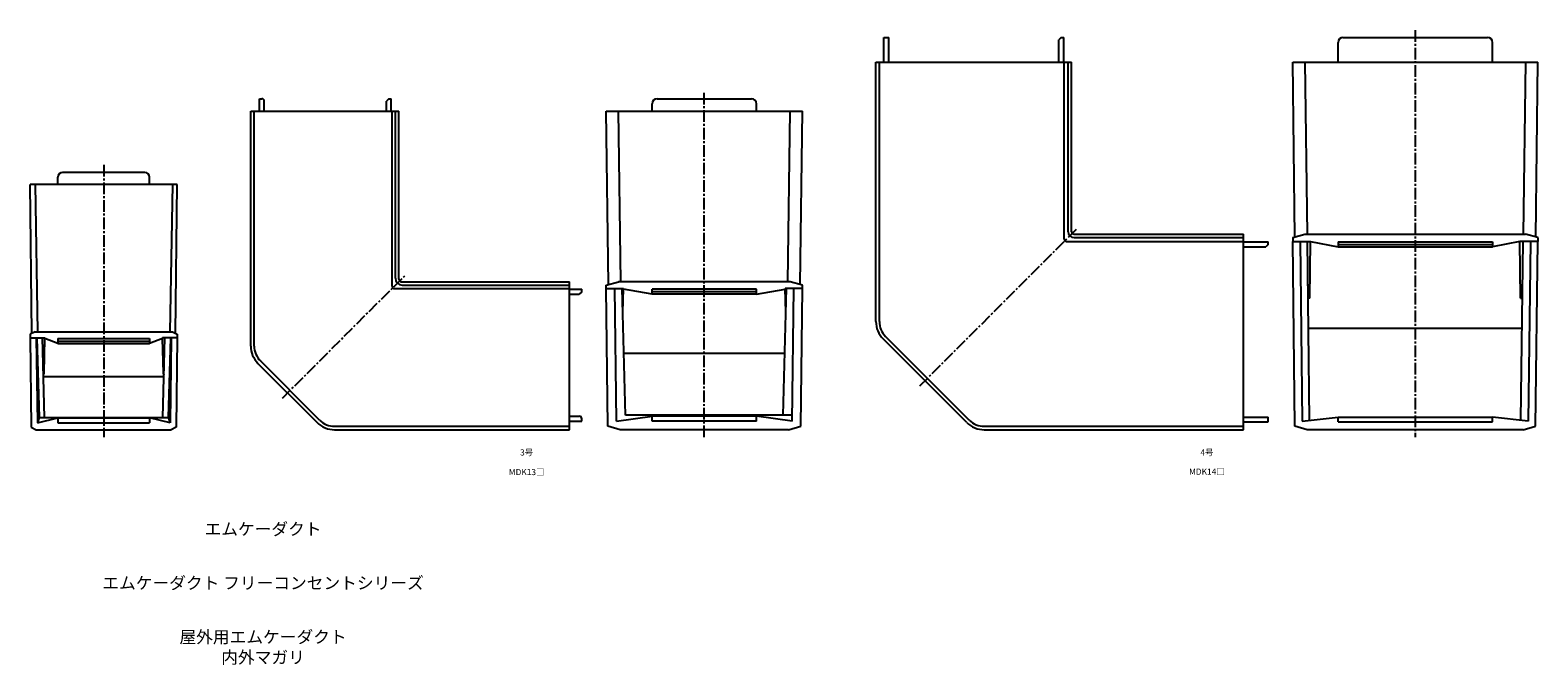
# Model space of a CAD drawing. Units: millimetres. Extents: x -38 to 1002, y -93 to 166.
# Drawn here: x 388 to 1002, y -93 to 166 of the extents above; entities that cross this region are included whole.
import ezdxf

# ---------------------------------------------------------------- set-up
doc = ezdxf.new("R2010")
doc.units = ezdxf.units.MM
doc.header["$LTSCALE"] = 0.5
doc.linetypes.add('CENTER2', pattern=[28.575, 19.05, -3.175, 3.175, -3.175])
doc.styles.get("Standard").update_dxf_attribs({"font": 'romans.shx', "bigfont": 'extfont2.shx'})

msp = doc.modelspace()

# ---------------------------------------------------------------- linework, layer by layer
at = {"color": 7, "linetype": 'Continuous', "lineweight": -3, "ltscale": 0.5}
for p, q in [((735.7, 153), (735.7, 163)), ((735.7, 163), (737.7, 163)), ((737.7, 153), (737.7, 163)), ((808.1, 163), (807.1, 162)), ((807.1, 153), (807.1, 162)), ((808.1, 163), (809.1, 163)), ((809.1, 153), (809.1, 163)), ((921, 153), (921, 161)), ((923, 163), (982, 163)), ((984, 153), (984, 161)), ((732.5, 47.14), (732.5, 153)), ((732.5, 153), (812.3, 153)), ((733.9, 47.14), (733.9, 153)), ((809.3, 80.8), (809.3, 153)), ((809.3, 81.3), (809.3, 153)), ((810.9, 83.8), (810.9, 153)), ((812.3, 83.8), (812.3, 153)), ((902.5, 153), (1002.5, 153)), ((903.37, 81.64), (902.5, 153)), ((907.5, 153), (908.43, 82.8)), ((997.5, 153), (996.57, 82.8)), ((1001.63, 81.64), (1002.5, 153)), ((481, 138), (482, 138)), ((481, 133), (481, 138)), ((483, 133), (483, 137)), ((533.8, 138), (532.8, 137)), ((532.8, 133), (532.8, 137)), ((533.8, 138), (534.8, 138)), ((534.8, 133), (534.8, 138)), ((641.25, 133), (641.25, 136)), ((643.25, 138), (681.75, 138)), ((683.75, 133), (683.75, 136)), ((477.5, 133), (537.9, 133)), ((477.5, 37.14), (477.5, 133)), ((478.9, 37.14), (478.9, 133)), ((535.1, 61.6), (535.1, 133)), ((536.5, 64.8), (536.5, 133)), ((537.9, 64.4), (537.9, 133)), ((622.5, 133), (702.5, 133)), ((622.5, 133), (702.5, 133)), ((623.43, 62.26), (622.5, 133)), ((628.42, 63.4), (627.5, 133)), ((696.58, 63.4), (697.5, 133)), ((701.57, 62.26), (702.5, 133)), ((398.75, 103), (398.75, 106)), ((434.25, 108), (400.75, 108)), ((436.25, 103), (436.25, 106)), ((388.23, 42.36), (387.5, 103)), ((447.5, 103), (387.5, 103)), ((389.5, 103), (390.55, 43)), ((445.5, 103), (444.45, 43)), ((446.77, 42.36), (447.5, 103)), ((813.3, 82.8), (882.5, 82.8)), ((813.3, 81.4), (882.5, 81.4)), ((882.5, 3), (882.5, 82.8)), ((902.5, 81.4), (907.5, 82.8)), ((902.5, 81.4), (902.5, 79.8)), ((907.5, 82.8), (997.5, 82.8)), ((1002.5, 81.4), (997.5, 82.8)), ((1002.5, 81.4), (1002.5, 79.8)), ((810.3, 79.8), (882.5, 79.8)), ((810.8, 79.8), (882.5, 79.8)), ((882.5, 79.6), (892.5, 79.6)), ((882.5, 77.6), (891.5, 77.6)), ((892.5, 78.6), (891.5, 77.6)), ((892.5, 78.6), (892.5, 79.6)), ((902.5, 79.8), (908.5, 79.8)), ((903.43, 4.4), (902.5, 79.8)), ((902.5, 79.8), (908.5, 79.8)), ((902.5, 79.8), (909.8, 79.8)), ((905.5, 79.8), (906.4, 6.5)), ((909.4, 6.85), (908.5, 79.8)), ((909.51, 56.74), (909.8, 79.8)), ((909.8, 79.8), (921, 77.6)), ((921, 79.6), (921, 77.6)), ((921, 79.6), (984, 79.6)), ((921, 78.6), (984, 78.6)), ((921, 77.6), (984, 77.6)), ((995.2, 79.8), (984, 77.6)), ((984, 79.6), (984, 77.6)), ((1002.5, 79.8), (995.2, 79.8)), ((995.49, 56.74), (995.2, 79.8)), ((995.6, 6.85), (996.5, 79.8)), ((1002.5, 79.8), (996.5, 79.8)), ((999.5, 79.8), (998.6, 6.5)), ((1001.57, 4.4), (1002.5, 79.8)), ((538.9, 63.4), (607.5, 63.4)), ((539.3, 62), (607.5, 62)), ((607.5, 3), (607.5, 63.4)), ((622.5, 62), (627.5, 63.4)), ((622.5, 60.6), (622.5, 62)), ((697.5, 63.4), (627.5, 63.4)), ((702.5, 62), (697.5, 63.4)), ((702.5, 60.6), (702.5, 62)), ((536.1, 60.6), (607.5, 60.6)), ((536.6, 60.6), (607.5, 60.6)), ((607.5, 60.3), (612.5, 60.3)), ((607.5, 58.3), (611.5, 58.3)), ((612.5, 59.3), (611.5, 58.3)), ((612.5, 59.3), (612.5, 60.3)), ((622.5, 60.6), (628.66, 60.6)), ((622.5, 60.6), (629.5, 60.6)), ((622.5, 60.6), (629, 60.6)), ((623.19, 4.4), (622.5, 60.6)), ((626.67, 6.5), (626, 60.6)), ((630.33, 8.97), (629, 60.6)), ((629.25, 50.77), (629.5, 60.6)), ((629.5, 60.3), (629.5, 60.6)), ((641.25, 58.3), (629.5, 60.3)), ((683.75, 60.3), (641.25, 60.3)), ((641.25, 58.3), (641.25, 60.3)), ((683.75, 59.3), (641.25, 59.3)), ((683.75, 58.3), (641.25, 58.3)), ((683.75, 58.3), (683.75, 60.3)), ((683.75, 58.3), (695.5, 60.3)), ((694.67, 8.97), (696, 60.6)), ((702.5, 60.6), (695.5, 60.6)), ((695.5, 60.3), (695.5, 60.6)), ((695.75, 50.77), (695.5, 60.6)), ((702.5, 60.6), (696, 60.6)), ((702.5, 60.6), (696.34, 60.6)), ((698.33, 6.5), (699, 60.6)), ((701.81, 4.4), (702.5, 60.6)), ((909.51, 56.74), (908.78, 56.74)), ((995.49, 56.74), (996.22, 56.74)), ((908.94, 44.45), (996.06, 44.45)), ((389.5, 43), (387.5, 42)), ((387.5, 42), (387.5, 40.5)), ((387.5, 40.5), (387.95, 4)), ((387.5, 40.5), (392.5, 40.5)), ((387.5, 40.5), (393.5, 40.5)), ((389.5, 43), (445.5, 43)), ((390, 40.5), (390.43, 5.8)), ((390.2, 40.5), (391.15, 7.97)), ((393.34, 7.97), (392.5, 40.5)), ((393.15, 26.06), (393.49, 40.2)), ((393.49, 40.2), (393.5, 40.2)), ((393.5, 40.5), (393.5, 40.2)), ((398.75, 38.2), (393.5, 40.2)), ((398.75, 40.2), (398.75, 38.2)), ((398.75, 40.2), (436.25, 40.2)), ((398.75, 39.2), (436.25, 39.2)), ((398.75, 38.2), (436.25, 38.2)), ((436.25, 40.2), (436.25, 38.2)), ((441.5, 40.2), (436.25, 38.2)), ((441.5, 40.5), (441.5, 40.2)), ((447.5, 40.5), (441.5, 40.5)), ((441.85, 26.06), (441.51, 40.2)), ((441.66, 7.97), (442.5, 40.5)), ((447.5, 40.5), (442.5, 40.5)), ((444.8, 40.5), (443.85, 7.97)), ((445, 40.5), (444.57, 5.8)), ((445.5, 43), (447.5, 42)), ((447.5, 40.5), (447.05, 4)), ((447.5, 42), (447.5, 40.5)), ((769.57, 5.93), (735.43, 40.07)), ((770.56, 6.92), (736.42, 41.06)), ((505.56, 6.92), (481.42, 31.06)), ((629.68, 34.24), (695.32, 34.24)), ((392.87, 26.06), (393.15, 26.06)), ((392.89, 25.45), (393.15, 26.06)), ((392.91, 24.74), (442.09, 24.74)), ((442.11, 25.45), (441.85, 26.06)), ((442.13, 26.06), (441.85, 26.06)), ((480.43, 30.07), (504.57, 5.93)), ((391.15, 7.97), (390.43, 5.8)), ((390.43, 5.8), (398.75, 7.8)), ((391.15, 7.97), (443.85, 7.97)), ((398.75, 7.8), (398.75, 5.8)), ((398.75, 7.8), (436.25, 7.8)), ((436.25, 7.8), (436.25, 5.8)), ((444.57, 5.8), (436.25, 7.8)), ((443.85, 7.97), (444.57, 5.8)), ((607.5, 8.5), (611.5, 8.5)), ((607.5, 6.5), (612.5, 6.5)), ((612.5, 6.5), (612.5, 7.5)), ((626.67, 6.5), (641.25, 8.5)), ((698.36, 8.97), (630.33, 8.97)), ((683.75, 8.5), (641.25, 8.5)), ((641.25, 6.5), (641.25, 8.5)), ((683.75, 6.5), (641.25, 6.5)), ((683.75, 6.5), (683.75, 8.5)), ((698.33, 6.5), (683.75, 8.5)), ((882.5, 8.2), (892.5, 8.2)), ((882.5, 6.2), (892.5, 6.2)), ((892.5, 6.2), (892.5, 8.2)), ((906.4, 6.5), (921, 8.2)), ((921, 8.2), (984, 8.2)), ((921, 6.2), (921, 8.2)), ((921, 6.2), (984, 6.2)), ((984, 6.2), (984, 8.2)), ((998.6, 6.5), (984, 8.2)), ((387.95, 4), (389.96, 3)), ((389.96, 3), (445.04, 3)), ((398.75, 5.8), (436.25, 5.8)), ((447.05, 4), (445.04, 3)), ((511.64, 4.4), (607.5, 4.4)), ((511.64, 3), (607.5, 3)), ((628.21, 3), (623.19, 4.4)), ((696.79, 3), (628.21, 3)), ((696.79, 3), (701.81, 4.4)), ((776.64, 4.4), (882.5, 4.4)), ((776.64, 3), (882.5, 3)), ((908.45, 3), (903.43, 4.4)), ((996.55, 3), (908.45, 3)), ((996.55, 3), (1001.57, 4.4))]:
    msp.add_line(p, q, dxfattribs=at)
at = {"color": 2, "linetype": 'CENTER2', "lineweight": -3, "ltscale": 0.5}
for p, q in [((952.5, 166), (952.5, 0)), ((662.5, 0), (662.5, 141)), ((417.5, 111), (417.5, 0)), ((750.38, 20.88), (814.71, 85.21)), ((490.38, 15.88), (540.31, 65.81))]:
    msp.add_line(p, q, dxfattribs=at)
at = {"color": 7, "linetype": 'Continuous', "lineweight": -3, "ltscale": 0.5}
for centre, radius, start, end in [((923, 161), 2, 90, 180), ((982, 161), 2, 0, 90), ((482, 137), 1, 0, 90), ((643.25, 136), 2, 90, 180), ((681.75, 136), 2, 0, 90), ((400.75, 106), 2, 90, 180), ((434.25, 106), 2, 0, 90), ((810.3, 80.8), 1, 180, 270), ((813.3, 83.8), 2.4, 180, 270), ((813.3, 83.8), 1, 180, 270), ((536.1, 61.6), 1, 180, 270), ((536.1, 61.6), 1, 180, 270), ((539.3, 64.8), 2.8, 180, 270), ((538.9, 64.4), 1, 180, 270), ((742.5, 47.14), 10, 180, 225), ((742.5, 47.14), 8.6, 180, 225), ((487.5, 37.14), 10, 180, 225), ((487.5, 37.14), 8.6, 180, 225), ((511.64, 13), 8.6, 225, 270), ((611.5, 7.5), 1, 0, 90), ((776.64, 13), 8.6, 225, 270), ((511.64, 13), 10, 225, 270), ((776.64, 13), 10, 225, 270)]:
    msp.add_arc(centre, radius, start, end, dxfattribs=at)

# ---------------------------------------------------------------- texts
at = {"color": 1, "linetype": 'Continuous', "lineweight": -3, "ltscale": 0.5, "attachment_point": 2}
for s, insert, char_height, width in [('3号', (590, -5), 2.5, 32.0581), ('4号', (867.5, -5), 2.5, 32.0581), ('MDK13□', (590, -13), 2.5, 32.0581), ('MDK14□', (867.5, -12.84), 2.5, 32.0581), ('エムケーダクト', (482.5, -35), 5, 274.1194), ('エムケーダクト フリーコンセントシリーズ', (482.5, -57), 5, 274.1194), ('屋外用エムケーダクト\\P内外マガリ', (482.5, -79), 5, 274.1194)]:
    msp.add_mtext(s, dxfattribs=dict(at, insert=insert, char_height=char_height, width=width))

doc.saveas('drawing.dxf')
